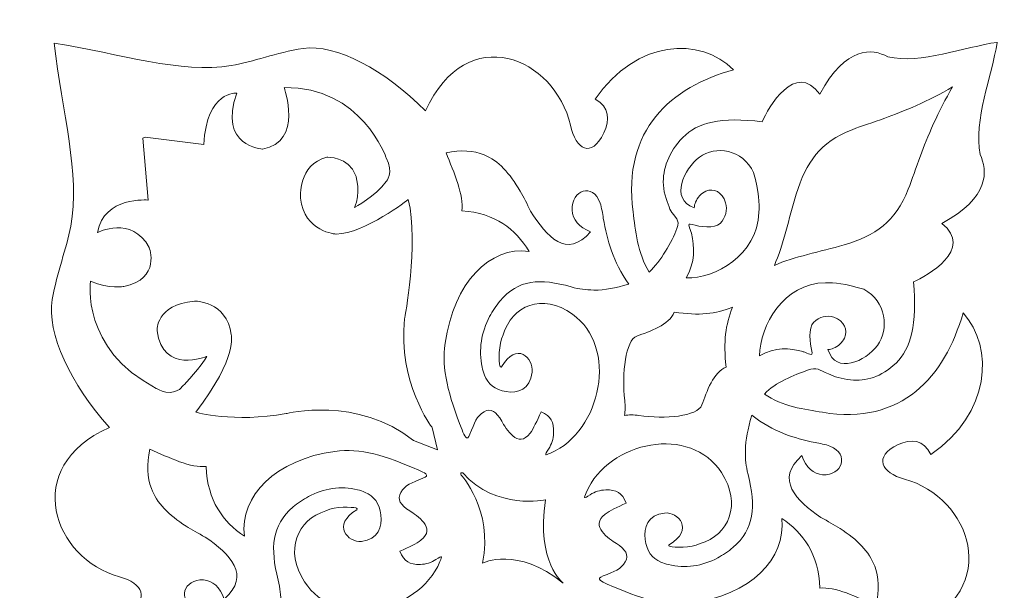
# Model space of a CAD drawing. Units: centimetres. Extents: x -10.4 to 10.5, y -13.8 to 13.1.
# Drawn here: x 3.1 to 8.1, y 6.7 to 9.6 of the extents above; entities that cross this region are included whole.
import ezdxf

# ---------------------------------------------------------------- set-up
doc = ezdxf.new("R2010")
doc.units = ezdxf.units.CM
doc.header["$MEASUREMENT"] = 0
doc.layers.add('Plan 1', color=7, linetype='Continuous')

msp = doc.modelspace()

# ---------------------------------------------------------------- linework, layer by layer
at = {"layer": 'Plan 1', "color": 250, "lineweight": 20}
for points, knots in [([(8.0938, 9.51953), (8.0938, 9.51953), (8.09366, 9.51951), (8.09366, 9.51951), (8.09366, 9.51951), (8.09366, 9.51951), (8.09369, 9.51965), (8.09369, 9.51965), (8.09369, 9.51965), (8.09369, 9.51965), (8.09353, 9.5195), (8.09353, 9.5195), (8.09353, 9.5195), (7.92569, 9.49642), (7.69801, 9.40551), (7.53037, 9.44543), (7.53037, 9.44543), (7.44938, 9.48731), (7.3168, 9.50425), (7.17925, 9.25238), (7.17925, 9.25238), (7.05564, 9.42885), (6.91313, 9.18131), (6.88339, 9.11052), (6.88339, 9.11052), (6.67261, 9.13709), (6.54763, 9.10658), (6.4743, 9.02991), (6.4743, 9.02991), (6.40013, 8.95237), (6.36925, 8.86943), (6.37388, 8.78517), (6.37388, 8.78517), (6.37648, 8.73776), (6.39646, 8.69028), (6.40782, 8.66063), (6.40782, 8.66063), (6.43436, 8.61049), (6.4618, 8.61021), (6.4436, 8.56047), (6.4436, 8.56047), (6.41768, 8.49139), (6.36022, 8.39272), (6.3006, 8.33734), (6.3006, 8.33734), (6.2398, 8.43307), (6.22972, 8.55391), (6.21758, 8.6469), (6.21758, 8.6469), (6.16217, 9.07145), (6.41332, 9.28929), (6.73575, 9.37843), (6.73575, 9.37843), (6.56284, 9.54889), (6.2378, 9.53834), (6.02243, 9.22748), (6.02243, 9.22748), (6.09657, 9.18717), (6.09851, 9.11998), (6.06652, 9.05321), (6.06652, 9.05321), (6.00266, 8.91995), (5.92302, 8.96774), (5.89466, 9.09247), (5.89466, 9.09247), (5.81536, 9.44118), (5.36177, 9.63599), (5.14879, 9.16669), (5.14879, 9.16669), (4.93852, 9.37842), (4.68505, 9.51309), (4.51761, 9.4878), (4.51761, 9.4878), (4.37734, 9.4666), (4.26225, 9.41972), (4.14755, 9.40016), (4.14755, 9.40016), (3.88589, 9.35555), (3.57879, 9.46249), (3.23455, 9.51481), (3.23455, 9.51481), (3.23448, 9.51488), (3.23435, 9.51484), (3.23441, 9.51467), (3.23441, 9.51467), (3.27565, 9.15934), (3.371, 8.84066), (3.32032, 8.57293), (3.32032, 8.57293), (3.2981, 8.45557), (3.2493, 8.33857), (3.22479, 8.19497), (3.22479, 8.19497), (3.19551, 8.02356), (3.31934, 7.75924), (3.51925, 7.53716), (3.51925, 7.53716), (3.05712, 7.33134), (3.2338, 6.85962), (3.57054, 6.76835), (3.57054, 6.76835), (3.69099, 6.73571), (3.73521, 6.6525), (3.60389, 6.59059), (3.60389, 6.59059), (3.5381, 6.55957), (3.47284, 6.56344), (3.43573, 6.64079), (3.43573, 6.64079), (3.12754, 6.42809), (3.1082, 6.09424), (3.26905, 5.91174), (3.26905, 5.91174), (3.36472, 6.24069), (3.58349, 6.49277), (3.99461, 6.42394), (3.99461, 6.42394), (4.08467, 6.40885), (4.20184, 6.39512), (4.2932, 6.32994), (4.2932, 6.32994), (4.23769, 6.2702), (4.14018, 6.21389), (4.07231, 6.18918), (4.07231, 6.18918), (4.02345, 6.17186), (4.01416, 6.1972), (3.97051, 6.22059), (3.97051, 6.22059), (3.94306, 6.2353), (3.89568, 6.25672), (3.84967, 6.26072), (3.84967, 6.26072), (3.7679, 6.26784), (3.69258, 6.24482), (3.61514, 6.17075), (3.61514, 6.17075), (3.53856, 6.09752), (3.5054, 5.96989), (3.52535, 5.75248), (3.52535, 5.75248), (3.4557, 5.72389), (3.21109, 5.58431), (3.37918, 5.45231), (3.37918, 5.45231), (3.1305, 5.31795), (3.14326, 5.18119), (3.1817, 5.09676), (3.1817, 5.09676), (3.21582, 4.92332), (3.12109, 4.69181), (3.09395, 4.51993), (3.09395, 4.51993), (3.09395, 4.51993), (3.0938, 4.51977), (3.0938, 4.51977), (3.0938, 4.51977), (3.0938, 4.51977), (3.09394, 4.51979), (3.09394, 4.51979), (3.09394, 4.51979), (3.09394, 4.51979), (3.09391, 4.51965), (3.09391, 4.51965), (3.09391, 4.51965), (3.09391, 4.51965), (3.09407, 4.51981), (3.09407, 4.51981), (3.09407, 4.51981), (3.26191, 4.54289), (3.48959, 4.63379), (3.65723, 4.59387), (3.65723, 4.59387), (3.73822, 4.552), (3.8708, 4.53506), (4.00835, 4.78693), (4.00835, 4.78693), (4.13196, 4.61045), (4.27447, 4.85799), (4.30421, 4.92879), (4.30421, 4.92879), (4.51498, 4.90221), (4.64953, 4.91795), (4.72287, 4.99463), (4.72287, 4.99463), (4.80502, 5.05576), (4.83415, 5.16043), (4.8295, 5.24469), (4.8295, 5.24469), (4.82688, 5.29212), (4.80315, 5.33427), (4.79179, 5.36392), (4.79179, 5.36392), (4.77216, 5.41517), (4.7258, 5.4291), (4.744, 5.47884), (4.744, 5.47884), (4.76992, 5.54791), (4.82738, 5.64658), (4.887, 5.70197), (4.887, 5.70197), (4.9478, 5.60623), (4.95787, 5.4854), (4.97001, 5.3924), (4.97001, 5.3924), (5.02542, 4.96785), (4.77427, 4.75002), (4.45184, 4.66087), (4.45184, 4.66087), (4.62475, 4.49042), (4.9498, 4.50096), (5.16517, 4.81182), (5.16517, 4.81182), (5.09102, 4.85214), (5.08908, 4.91932), (5.12108, 4.98609), (5.12108, 4.98609), (5.18493, 5.11935), (5.26457, 5.07157), (5.29294, 4.94683), (5.29294, 4.94683), (5.37223, 4.59813), (5.82582, 4.40331), (6.03881, 4.87261), (6.03881, 4.87261), (6.24908, 4.66089), (6.50255, 4.52621), (6.66998, 4.55151), (6.66998, 4.55151), (6.81026, 4.5727), (6.92535, 4.61959), (7.04005, 4.63914), (7.04005, 4.63914), (7.33763, 4.68988), (7.66167, 4.56621), (7.9532, 4.52447), (7.9532, 4.52447), (7.92079, 4.82531), (7.80964, 5.1619), (7.86727, 5.46638), (7.86727, 5.46638), (7.88949, 5.58373), (7.93829, 5.70073), (7.96281, 5.84433), (7.96281, 5.84433), (7.99208, 6.01574), (7.86826, 6.28007), (7.66834, 6.50214), (7.66834, 6.50214), (8.13048, 6.70796), (7.95379, 7.17968), (7.61706, 7.27095), (7.61706, 7.27095), (7.49661, 7.3036), (7.45238, 7.3868), (7.5837, 7.44871), (7.5837, 7.44871), (7.6495, 7.47973), (7.71475, 7.47587), (7.75186, 7.39852), (7.75186, 7.39852), (8.06006, 7.61122), (8.0794, 7.94506), (7.91854, 8.12757), (7.91854, 8.12757), (7.82288, 7.79862), (7.60411, 7.54654), (7.19299, 7.61537), (7.19299, 7.61537), (7.10293, 7.63045), (6.98575, 7.64419), (6.8944, 7.70936), (6.8944, 7.70936), (6.9499, 7.76911), (7.04901, 7.80737), (7.11688, 7.83207), (7.11688, 7.83207), (7.16574, 7.84939), (7.17578, 7.83414), (7.22504, 7.81253), (7.22504, 7.81253), (7.25354, 7.80004), (7.2915, 7.78623), (7.33753, 7.78222), (7.33753, 7.78222), (7.4193, 7.77509), (7.49501, 7.79447), (7.57246, 7.86855), (7.57246, 7.86855), (7.64904, 7.94179), (7.68219, 8.06942), (7.66225, 8.28683), (7.66225, 8.28683), (7.7319, 8.31542), (7.9765, 8.45499), (7.80842, 8.587), (7.80842, 8.587), (8.05709, 8.72135), (8.04434, 8.85811), (8.0059, 8.94254), (8.0059, 8.94254), (7.97178, 9.11599), (8.06651, 9.34749), (8.09364, 9.51937), (8.09364, 9.51937), (8.09364, 9.51937), (8.0938, 9.51953), (8.0938, 9.51953)], [0, 0, 0, 0, 0.0128205, 0.0128205, 0.0128205, 0.0128205, 0.025641, 0.025641, 0.025641, 0.025641, 0.0384615, 0.0384615, 0.0384615, 0.0384615, 0.0512821, 0.0512821, 0.0512821, 0.0512821, 0.0641026, 0.0641026, 0.0641026, 0.0641026, 0.0769231, 0.0769231, 0.0769231, 0.0769231, 0.0897436, 0.0897436, 0.0897436, 0.0897436, 0.1025641, 0.1025641, 0.1025641, 0.1025641, 0.1153846, 0.1153846, 0.1153846, 0.1153846, 0.1282051, 0.1282051, 0.1282051, 0.1282051, 0.1410256, 0.1410256, 0.1410256, 0.1410256, 0.1538462, 0.1538462, 0.1538462, 0.1538462, 0.1666667, 0.1666667, 0.1666667, 0.1666667, 0.1794872, 0.1794872, 0.1794872, 0.1794872, 0.1923077, 0.1923077, 0.1923077, 0.1923077, 0.2051282, 0.2051282, 0.2051282, 0.2051282, 0.2179487, 0.2179487, 0.2179487, 0.2179487, 0.2307692, 0.2307692, 0.2307692, 0.2307692, 0.2435897, 0.2435897, 0.2435897, 0.2435897, 0.2564103, 0.2564103, 0.2564103, 0.2564103, 0.2692308, 0.2692308, 0.2692308, 0.2692308, 0.2820513, 0.2820513, 0.2820513, 0.2820513, 0.2948718, 0.2948718, 0.2948718, 0.2948718, 0.3076923, 0.3076923, 0.3076923, 0.3076923, 0.3205128, 0.3205128, 0.3205128, 0.3205128, 0.3333333, 0.3333333, 0.3333333, 0.3333333, 0.3461538, 0.3461538, 0.3461538, 0.3461538, 0.3589744, 0.3589744, 0.3589744, 0.3589744, 0.3717949, 0.3717949, 0.3717949, 0.3717949, 0.3846154, 0.3846154, 0.3846154, 0.3846154, 0.3974359, 0.3974359, 0.3974359, 0.3974359, 0.4102564, 0.4102564, 0.4102564, 0.4102564, 0.4230769, 0.4230769, 0.4230769, 0.4230769, 0.4358974, 0.4358974, 0.4358974, 0.4358974, 0.4487179, 0.4487179, 0.4487179, 0.4487179, 0.4615385, 0.4615385, 0.4615385, 0.4615385, 0.474359, 0.474359, 0.474359, 0.474359, 0.4871795, 0.4871795, 0.4871795, 0.4871795, 0.5, 0.5, 0.5, 0.5, 0.5128205, 0.5128205, 0.5128205, 0.5128205, 0.525641, 0.525641, 0.525641, 0.525641, 0.5384615, 0.5384615, 0.5384615, 0.5384615, 0.5512821, 0.5512821, 0.5512821, 0.5512821, 0.5641026, 0.5641026, 0.5641026, 0.5641026, 0.5769231, 0.5769231, 0.5769231, 0.5769231, 0.5897436, 0.5897436, 0.5897436, 0.5897436, 0.6025641, 0.6025641, 0.6025641, 0.6025641, 0.6153846, 0.6153846, 0.6153846, 0.6153846, 0.6282051, 0.6282051, 0.6282051, 0.6282051, 0.6410256, 0.6410256, 0.6410256, 0.6410256, 0.6538462, 0.6538462, 0.6538462, 0.6538462, 0.6666667, 0.6666667, 0.6666667, 0.6666667, 0.6794872, 0.6794872, 0.6794872, 0.6794872, 0.6923077, 0.6923077, 0.6923077, 0.6923077, 0.7051282, 0.7051282, 0.7051282, 0.7051282, 0.7179487, 0.7179487, 0.7179487, 0.7179487, 0.7307692, 0.7307692, 0.7307692, 0.7307692, 0.7435897, 0.7435897, 0.7435897, 0.7435897, 0.7564103, 0.7564103, 0.7564103, 0.7564103, 0.7692308, 0.7692308, 0.7692308, 0.7692308, 0.7820513, 0.7820513, 0.7820513, 0.7820513, 0.7948718, 0.7948718, 0.7948718, 0.7948718, 0.8076923, 0.8076923, 0.8076923, 0.8076923, 0.8205128, 0.8205128, 0.8205128, 0.8205128, 0.8333333, 0.8333333, 0.8333333, 0.8333333, 0.8461538, 0.8461538, 0.8461538, 0.8461538, 0.8589744, 0.8589744, 0.8589744, 0.8589744, 0.8717949, 0.8717949, 0.8717949, 0.8717949, 0.8846154, 0.8846154, 0.8846154, 0.8846154, 0.8974359, 0.8974359, 0.8974359, 0.8974359, 0.9102564, 0.9102564, 0.9102564, 0.9102564, 0.9230769, 0.9230769, 0.9230769, 0.9230769, 0.9358974, 0.9358974, 0.9358974, 0.9358974, 0.9487179, 0.9487179, 0.9487179, 0.9487179, 0.9615385, 0.9615385, 0.9615385, 0.9615385, 0.974359, 0.974359, 0.974359, 0.974359, 1, 1, 1, 1]), ([(3.69244, 9.02683), (3.69244, 9.02683), (3.71951, 8.70756), (3.71951, 8.70756), (3.71951, 8.70756), (3.71951, 8.70756), (3.48983, 8.72883), (3.45808, 8.54029), (3.45808, 8.54029), (3.45808, 8.54029), (3.63436, 8.6319), (3.7242, 8.46311), (3.7242, 8.46311), (3.7242, 8.46311), (3.78687, 8.30127), (3.59384, 8.26334), (3.59384, 8.26334), (3.59384, 8.26334), (3.52212, 8.24805), (3.42237, 8.29006), (3.42237, 8.29006), (3.42237, 8.29006), (3.36942, 7.94071), (3.76086, 7.73849), (3.76086, 7.73849), (3.76086, 7.73849), (3.84754, 7.68232), (3.9018, 7.75451), (3.9018, 7.75451), (3.9018, 7.75451), (3.99836, 7.85502), (4.02109, 7.90321), (4.02109, 7.90321), (4.02109, 7.90321), (3.7929, 7.80849), (3.76518, 8.035), (3.76518, 8.035), (3.76518, 8.035), (3.75657, 8.16918), (3.95763, 8.18745), (3.95763, 8.18745), (3.95763, 8.18745), (4.12515, 8.18867), (4.14671, 8.01506), (4.14671, 8.01506), (4.14671, 8.01506), (4.18528, 7.90284), (3.96456, 7.61618), (3.96456, 7.61618), (3.96456, 7.61618), (4.15934, 7.55958), (4.43026, 7.60863), (4.43026, 7.60863), (4.43026, 7.60863), (4.79853, 7.70142), (5.08652, 7.46953), (5.08652, 7.46953), (5.08652, 7.46953), (5.21016, 7.42141), (5.21016, 7.42141), (5.21016, 7.42141), (5.21016, 7.42141), (5.18212, 7.53722), (5.18212, 7.53722), (5.18212, 7.53722), (5.18212, 7.53722), (5.00462, 7.76828), (5.04068, 8.09758), (5.04068, 8.09758), (5.04068, 8.09758), (5.11471, 8.47818), (5.05952, 8.71114), (5.05952, 8.71114), (5.05952, 8.71114), (4.8354, 8.53491), (4.68851, 8.53276), (4.68851, 8.53276), (4.68851, 8.53276), (4.52164, 8.54084), (4.50451, 8.71785), (4.50451, 8.71785), (4.50451, 8.71785), (4.49053, 8.89206), (4.64053, 8.92792), (4.64053, 8.92792), (4.64053, 8.92792), (4.75035, 8.93453), (4.78959, 8.83266), (4.78959, 8.83266), (4.78959, 8.83266), (4.81705, 8.73757), (4.78225, 8.67018), (4.78225, 8.67018), (4.78225, 8.67018), (4.89234, 8.7275), (4.94594, 8.80298), (4.94594, 8.80298), (4.94594, 8.80298), (4.98624, 8.84753), (4.946, 8.92473), (4.946, 8.92473), (4.946, 8.92473), (4.81784, 9.29259), (4.41966, 9.28735), (4.41966, 9.28735), (4.41966, 9.28735), (4.51992, 9.00595), (4.30899, 8.9701), (4.30899, 8.9701), (4.30899, 8.9701), (4.07728, 8.98377), (4.17543, 9.25764), (4.17543, 9.25764), (4.17543, 9.25764), (4.02149, 9.27276), (4.00552, 8.99357), (4.00552, 8.99357), (4.00552, 8.99357), (3.70381, 9.03129), (3.70381, 9.03129), (3.70381, 9.03129), (3.70381, 9.03129), (3.69244, 9.02683), (3.69244, 9.02683)], [0, 0, 0, 0, 0.03125, 0.03125, 0.03125, 0.03125, 0.0625, 0.0625, 0.0625, 0.0625, 0.09375, 0.09375, 0.09375, 0.09375, 0.125, 0.125, 0.125, 0.125, 0.15625, 0.15625, 0.15625, 0.15625, 0.1875, 0.1875, 0.1875, 0.1875, 0.21875, 0.21875, 0.21875, 0.21875, 0.25, 0.25, 0.25, 0.25, 0.28125, 0.28125, 0.28125, 0.28125, 0.3125, 0.3125, 0.3125, 0.3125, 0.34375, 0.34375, 0.34375, 0.34375, 0.375, 0.375, 0.375, 0.375, 0.40625, 0.40625, 0.40625, 0.40625, 0.4375, 0.4375, 0.4375, 0.4375, 0.46875, 0.46875, 0.46875, 0.46875, 0.5, 0.5, 0.5, 0.5, 0.53125, 0.53125, 0.53125, 0.53125, 0.5625, 0.5625, 0.5625, 0.5625, 0.59375, 0.59375, 0.59375, 0.59375, 0.625, 0.625, 0.625, 0.625, 0.65625, 0.65625, 0.65625, 0.65625, 0.6875, 0.6875, 0.6875, 0.6875, 0.71875, 0.71875, 0.71875, 0.71875, 0.75, 0.75, 0.75, 0.75, 0.78125, 0.78125, 0.78125, 0.78125, 0.8125, 0.8125, 0.8125, 0.8125, 0.84375, 0.84375, 0.84375, 0.84375, 0.875, 0.875, 0.875, 0.875, 0.90625, 0.90625, 0.90625, 0.90625, 0.9375, 0.9375, 0.9375, 0.9375, 1, 1, 1, 1]), ([(6.94566, 8.37152), (6.99118, 8.47232), (7.02007, 8.61337), (7.0585, 8.73777), (7.0585, 8.73777), (7.10938, 8.90246), (7.18057, 9.00573), (7.34613, 9.06979), (7.34613, 9.06979), (7.39641, 9.08925), (7.45272, 9.10708), (7.51519, 9.1294), (7.51519, 9.1294), (7.60595, 9.16182), (7.74185, 9.21775), (7.86418, 9.29003), (7.86418, 9.29003), (7.79049, 9.1663), (7.73233, 9.02817), (7.69828, 8.93577), (7.69828, 8.93577), (7.67483, 8.87218), (7.65593, 8.8148), (7.63561, 8.76365), (7.63561, 8.76365), (7.56871, 8.59525), (7.46633, 8.52497), (7.30483, 8.47727), (7.30483, 8.47727), (7.18284, 8.44124), (7.04492, 8.41549), (6.94566, 8.37152)], [0, 0, 0, 0, 0.1111111, 0.1111111, 0.1111111, 0.1111111, 0.2222222, 0.2222222, 0.2222222, 0.2222222, 0.3333333, 0.3333333, 0.3333333, 0.3333333, 0.4444444, 0.4444444, 0.4444444, 0.4444444, 0.5555556, 0.5555556, 0.5555556, 0.5555556, 0.6666667, 0.6666667, 0.6666667, 0.6666667, 0.7777778, 0.7777778, 0.7777778, 0.7777778, 1, 1, 1, 1]), ([(6.52219, 8.58218), (6.55992, 8.57017), (6.63756, 8.55984), (6.66597, 8.58758), (6.66597, 8.58758), (6.69543, 8.61634), (6.70543, 8.65861), (6.69465, 8.69384), (6.69465, 8.69384), (6.67755, 8.74971), (6.63247, 8.7706), (6.5923, 8.75329), (6.5923, 8.75329), (6.56868, 8.74311), (6.54937, 8.72078), (6.53948, 8.69668), (6.53948, 8.69668), (6.53598, 8.68814), (6.53337, 8.67847), (6.53218, 8.66718), (6.53218, 8.66718), (6.40563, 8.71452), (6.47897, 8.86789), (6.55997, 8.92895), (6.55997, 8.92895), (6.64128, 8.99025), (6.78363, 8.96834), (6.83871, 8.84972), (6.83871, 8.84972), (6.86555, 8.74953), (6.86826, 8.68918), (6.86622, 8.64406), (6.86622, 8.64406), (6.85617, 8.42134), (6.64187, 8.30392), (6.49094, 8.30657), (6.49094, 8.30657), (6.53878, 8.38955), (6.53399, 8.46396), (6.51828, 8.53661), (6.51828, 8.53661), (6.51828, 8.53661), (6.51796, 8.53656), (6.51796, 8.53656), (6.51796, 8.53656), (6.51198, 8.56193), (6.49043, 8.59228), (6.52219, 8.58218)], [0, 0, 0, 0, 0.0769231, 0.0769231, 0.0769231, 0.0769231, 0.1538462, 0.1538462, 0.1538462, 0.1538462, 0.2307692, 0.2307692, 0.2307692, 0.2307692, 0.3076923, 0.3076923, 0.3076923, 0.3076923, 0.3846154, 0.3846154, 0.3846154, 0.3846154, 0.4615385, 0.4615385, 0.4615385, 0.4615385, 0.5384615, 0.5384615, 0.5384615, 0.5384615, 0.6153846, 0.6153846, 0.6153846, 0.6153846, 0.6923077, 0.6923077, 0.6923077, 0.6923077, 0.7692308, 0.7692308, 0.7692308, 0.7692308, 0.8461538, 0.8461538, 0.8461538, 0.8461538, 1, 1, 1, 1]), ([(5.79237, 7.40494), (6.05698, 7.51924), (6.14166, 7.95426), (5.90515, 8.12), (5.90515, 8.12), (5.75006, 8.23221), (5.59272, 8.16444), (5.54792, 8.01315), (5.54792, 8.01315), (5.52251, 7.96491), (5.52713, 7.87377), (5.5309, 7.85479), (5.5309, 7.85479), (5.53187, 7.84991), (5.53678, 7.84439), (5.53961, 7.84923), (5.53961, 7.84923), (5.61764, 7.98266), (5.70634, 7.89457), (5.69775, 7.82222), (5.69775, 7.82222), (5.68708, 7.73238), (5.62274, 7.71227), (5.56365, 7.72148), (5.56365, 7.72148), (5.50593, 7.73048), (5.46957, 7.76109), (5.45219, 7.80675), (5.45219, 7.80675), (5.44704, 7.82028), (5.44303, 7.83384), (5.44009, 7.8474), (5.44009, 7.8474), (5.42081, 7.93591), (5.43545, 8.02772), (5.47826, 8.10752), (5.47826, 8.10752), (5.49288, 8.13477), (5.51136, 8.16408), (5.53148, 8.18774), (5.53148, 8.18774), (5.6269, 8.29995), (5.73716, 8.30622), (5.89844, 8.26104), (5.89844, 8.26104), (5.94405, 8.24827), (5.97049, 8.24496), (6.01574, 8.24434), (6.01574, 8.24434), (6.07587, 8.24351), (6.12317, 8.25555), (6.19501, 8.27469), (6.19501, 8.27469), (6.1137, 8.39297), (6.08392, 8.49909), (6.06439, 8.61362), (6.06439, 8.61362), (6.06014, 8.63859), (6.05642, 8.66723), (6.04759, 8.6922), (6.04759, 8.6922), (6.00982, 8.79904), (5.89918, 8.76018), (5.90412, 8.65603), (5.90412, 8.65603), (5.90637, 8.60858), (5.93853, 8.56698), (5.99795, 8.54456), (5.99795, 8.54456), (5.87548, 8.4027), (5.77323, 8.5185), (5.68922, 8.65065), (5.68922, 8.65065), (5.67174, 8.68803), (5.65422, 8.72228), (5.63623, 8.75326), (5.63623, 8.75326), (5.58225, 8.84621), (5.52406, 8.90977), (5.45037, 8.9401), (5.45037, 8.9401), (5.39525, 8.96279), (5.33146, 8.9669), (5.25425, 8.95083), (5.25425, 8.95083), (5.29443, 8.84981), (5.34717, 8.72973), (5.33569, 8.65211), (5.33569, 8.65211), (5.50811, 8.64093), (5.61116, 8.5587), (5.6816, 8.44346), (5.6816, 8.44346), (5.48051, 8.47168), (5.29469, 8.2838), (5.24947, 7.97107), (5.24947, 7.97107), (5.22991, 7.83579), (5.26567, 7.70545), (5.33674, 7.52413), (5.33674, 7.52413), (5.34808, 7.49518), (5.36089, 7.46105), (5.37694, 7.50183), (5.37694, 7.50183), (5.40071, 7.56222), (5.41161, 7.59634), (5.44954, 7.61835), (5.44954, 7.61835), (5.48325, 7.63791), (5.51379, 7.61906), (5.54063, 7.56956), (5.54063, 7.56956), (5.56232, 7.53287), (5.62502, 7.42395), (5.68704, 7.50758), (5.68704, 7.50758), (5.70467, 7.53137), (5.72214, 7.56909), (5.74435, 7.61825), (5.74435, 7.61825), (5.79483, 7.59301), (5.81037, 7.56668), (5.80809, 7.50812), (5.80809, 7.50812), (5.80692, 7.47805), (5.79819, 7.45081), (5.78249, 7.42617), (5.78249, 7.42617), (5.7604, 7.39151), (5.76263, 7.39209), (5.79237, 7.40494)], [0, 0, 0, 0, 0.0294118, 0.0294118, 0.0294118, 0.0294118, 0.0588235, 0.0588235, 0.0588235, 0.0588235, 0.0882353, 0.0882353, 0.0882353, 0.0882353, 0.1176471, 0.1176471, 0.1176471, 0.1176471, 0.1470588, 0.1470588, 0.1470588, 0.1470588, 0.1764706, 0.1764706, 0.1764706, 0.1764706, 0.2058824, 0.2058824, 0.2058824, 0.2058824, 0.2352941, 0.2352941, 0.2352941, 0.2352941, 0.2647059, 0.2647059, 0.2647059, 0.2647059, 0.2941176, 0.2941176, 0.2941176, 0.2941176, 0.3235294, 0.3235294, 0.3235294, 0.3235294, 0.3529412, 0.3529412, 0.3529412, 0.3529412, 0.3823529, 0.3823529, 0.3823529, 0.3823529, 0.4117647, 0.4117647, 0.4117647, 0.4117647, 0.4411765, 0.4411765, 0.4411765, 0.4411765, 0.4705882, 0.4705882, 0.4705882, 0.4705882, 0.5, 0.5, 0.5, 0.5, 0.5294118, 0.5294118, 0.5294118, 0.5294118, 0.5588235, 0.5588235, 0.5588235, 0.5588235, 0.5882353, 0.5882353, 0.5882353, 0.5882353, 0.6176471, 0.6176471, 0.6176471, 0.6176471, 0.6470588, 0.6470588, 0.6470588, 0.6470588, 0.6764706, 0.6764706, 0.6764706, 0.6764706, 0.7058824, 0.7058824, 0.7058824, 0.7058824, 0.7352941, 0.7352941, 0.7352941, 0.7352941, 0.7647059, 0.7647059, 0.7647059, 0.7647059, 0.7941176, 0.7941176, 0.7941176, 0.7941176, 0.8235294, 0.8235294, 0.8235294, 0.8235294, 0.8529412, 0.8529412, 0.8529412, 0.8529412, 0.8823529, 0.8823529, 0.8823529, 0.8823529, 0.9117647, 0.9117647, 0.9117647, 0.9117647, 0.9411765, 0.9411765, 0.9411765, 0.9411765, 1, 1, 1, 1]), ([(7.13859, 7.93031), (7.12797, 7.96942), (7.12011, 8.04953), (7.14786, 8.07796), (7.14786, 8.07796), (7.17663, 8.10743), (7.21801, 8.11653), (7.25195, 8.10446), (7.25195, 8.10446), (7.30579, 8.08533), (7.32483, 8.0384), (7.30688, 7.99759), (7.30688, 7.99759), (7.29632, 7.97359), (7.27407, 7.95437), (7.25037, 7.94488), (7.25037, 7.94488), (7.24197, 7.94152), (7.2325, 7.93911), (7.22149, 7.93819), (7.22149, 7.93819), (7.26397, 7.80679), (7.4151, 7.87789), (7.47672, 7.95945), (7.47672, 7.95945), (7.53858, 8.04132), (7.52126, 8.18826), (7.4075, 8.24819), (7.4075, 8.24819), (7.31086, 8.27859), (7.25227, 8.28307), (7.20836, 8.28223), (7.20836, 8.28223), (6.99158, 8.27813), (6.87146, 8.06112), (6.86982, 7.90589), (6.86982, 7.90589), (6.95181, 7.95275), (7.02401, 7.94575), (7.09418, 7.92757), (7.09418, 7.92757), (7.09418, 7.92757), (7.09413, 7.92723), (7.09413, 7.92723), (7.09413, 7.92723), (7.11862, 7.92038), (7.14752, 7.89737), (7.13859, 7.93031)], [0, 0, 0, 0, 0.0769231, 0.0769231, 0.0769231, 0.0769231, 0.1538462, 0.1538462, 0.1538462, 0.1538462, 0.2307692, 0.2307692, 0.2307692, 0.2307692, 0.3076923, 0.3076923, 0.3076923, 0.3076923, 0.3846154, 0.3846154, 0.3846154, 0.3846154, 0.4615385, 0.4615385, 0.4615385, 0.4615385, 0.5384615, 0.5384615, 0.5384615, 0.5384615, 0.6153846, 0.6153846, 0.6153846, 0.6153846, 0.6923077, 0.6923077, 0.6923077, 0.6923077, 0.7692308, 0.7692308, 0.7692308, 0.7692308, 0.8461538, 0.8461538, 0.8461538, 0.8461538, 1, 1, 1, 1]), ([(6.17322, 7.59907), (6.17681, 7.6225), (6.17797, 7.64854), (6.17486, 7.67584), (6.17486, 7.67584), (6.15905, 7.81467), (6.17826, 7.98722), (6.23661, 8.00732), (6.23661, 8.00732), (6.3031, 8.03023), (6.40384, 8.06539), (6.42965, 8.13083), (6.42965, 8.13083), (6.55977, 8.11137), (6.63997, 8.12113), (6.73039, 8.15624), (6.73039, 8.15624), (6.69373, 8.06427), (6.682, 7.98211), (6.69728, 7.84781), (6.69728, 7.84781), (6.63295, 7.8231), (6.59595, 7.72053), (6.57182, 7.65282), (6.57182, 7.65282), (6.55065, 7.59339), (6.38239, 7.57848), (6.24789, 7.59861), (6.24789, 7.59861), (6.22143, 7.60257), (6.19609, 7.60211), (6.17322, 7.59907)], [0, 0, 0, 0, 0.1111111, 0.1111111, 0.1111111, 0.1111111, 0.2222222, 0.2222222, 0.2222222, 0.2222222, 0.3333333, 0.3333333, 0.3333333, 0.3333333, 0.4444444, 0.4444444, 0.4444444, 0.4444444, 0.5555556, 0.5555556, 0.5555556, 0.5555556, 0.6666667, 0.6666667, 0.6666667, 0.6666667, 0.7777778, 0.7777778, 0.7777778, 0.7777778, 1, 1, 1, 1]), ([(5.97607, 7.20147), (6.09192, 7.4715), (6.51639, 7.55078), (6.6733, 7.30463), (6.6733, 7.30463), (6.77963, 7.14317), (6.71093, 6.9826), (6.56303, 6.93924), (6.56303, 6.93924), (6.51567, 6.91398), (6.42714, 6.92036), (6.40876, 6.92457), (6.40876, 6.92457), (6.40403, 6.92566), (6.39875, 6.9308), (6.40351, 6.93363), (6.40351, 6.93363), (6.53463, 7.01147), (6.45057, 7.10425), (6.38008, 7.09671), (6.38008, 7.09671), (6.29254, 7.08734), (6.27183, 7.02155), (6.27974, 6.96063), (6.27974, 6.96063), (6.28745, 6.90112), (6.31656, 6.86318), (6.36064, 6.8445), (6.36064, 6.8445), (6.3737, 6.83896), (6.38682, 6.8346), (6.39995, 6.83133), (6.39995, 6.83133), (6.48566, 6.80992), (6.57518, 6.82334), (6.65354, 6.86593), (6.65354, 6.86593), (6.68029, 6.88047), (6.70912, 6.89894), (6.73249, 6.91921), (6.73249, 6.91921), (6.84328, 7.01532), (6.85135, 7.12857), (6.81031, 7.29521), (6.81031, 7.29521), (6.79871, 7.34234), (6.79596, 7.36958), (6.79617, 7.41611), (6.79617, 7.41611), (6.79644, 7.47796), (6.80899, 7.52638), (6.82888, 7.59991), (6.82888, 7.59991), (6.94243, 7.51419), (7.04507, 7.48166), (7.15608, 7.45954), (7.15608, 7.45954), (7.18028, 7.45472), (7.20806, 7.45038), (7.23217, 7.44086), (7.23217, 7.44086), (7.33538, 7.40011), (7.29562, 7.28704), (7.19444, 7.29399), (7.19444, 7.29399), (7.14835, 7.29715), (7.10848, 7.33096), (7.08775, 7.39246), (7.08775, 7.39246), (6.94763, 7.26907), (7.05838, 7.16186), (7.18537, 7.07312), (7.18537, 7.07312), (7.2214, 7.05448), (7.25438, 7.03585), (7.28418, 7.0168), (7.28418, 7.0168), (7.37359, 6.95963), (7.43435, 6.89867), (7.46252, 6.82236), (7.46252, 6.82236), (7.48359, 6.76528), (7.48645, 6.69961), (7.46944, 6.62051), (7.46944, 6.62051), (7.37194, 6.66364), (7.25614, 6.72001), (7.18046, 6.70959), (7.18046, 6.70959), (7.17268, 6.88708), (7.09457, 6.9945), (6.98379, 7.06899), (6.98379, 7.06899), (7.00763, 6.86173), (6.82164, 6.67402), (6.51678, 6.63313), (6.51678, 6.63313), (6.3849, 6.61543), (6.25881, 6.65454), (6.0838, 6.73085), (6.0838, 6.73085), (6.05585, 6.74303), (6.0229, 6.7568), (6.06284, 6.77258), (6.06284, 6.77258), (6.12197, 6.79594), (6.15535, 6.80653), (6.17743, 6.84515), (6.17743, 6.84515), (6.19705, 6.87945), (6.17926, 6.91119), (6.13162, 6.93968), (6.13162, 6.93968), (6.09633, 6.96263), (5.99156, 7.02905), (6.07398, 7.09132), (6.07398, 7.09132), (6.09742, 7.10903), (6.1344, 7.12632), (6.1826, 7.14827), (6.1826, 7.14827), (6.15896, 7.20063), (6.13364, 7.21707), (6.07666, 7.21578), (6.07666, 7.21578), (6.0474, 7.21511), (6.02076, 7.20662), (5.99653, 7.19092), (5.99653, 7.19092), (5.96244, 7.16883), (5.96304, 7.17111), (5.97607, 7.20147)], [0, 0, 0, 0, 0.0294118, 0.0294118, 0.0294118, 0.0294118, 0.0588235, 0.0588235, 0.0588235, 0.0588235, 0.0882353, 0.0882353, 0.0882353, 0.0882353, 0.1176471, 0.1176471, 0.1176471, 0.1176471, 0.1470588, 0.1470588, 0.1470588, 0.1470588, 0.1764706, 0.1764706, 0.1764706, 0.1764706, 0.2058824, 0.2058824, 0.2058824, 0.2058824, 0.2352941, 0.2352941, 0.2352941, 0.2352941, 0.2647059, 0.2647059, 0.2647059, 0.2647059, 0.2941176, 0.2941176, 0.2941176, 0.2941176, 0.3235294, 0.3235294, 0.3235294, 0.3235294, 0.3529412, 0.3529412, 0.3529412, 0.3529412, 0.3823529, 0.3823529, 0.3823529, 0.3823529, 0.4117647, 0.4117647, 0.4117647, 0.4117647, 0.4411765, 0.4411765, 0.4411765, 0.4411765, 0.4705882, 0.4705882, 0.4705882, 0.4705882, 0.5, 0.5, 0.5, 0.5, 0.5294118, 0.5294118, 0.5294118, 0.5294118, 0.5588235, 0.5588235, 0.5588235, 0.5588235, 0.5882353, 0.5882353, 0.5882353, 0.5882353, 0.6176471, 0.6176471, 0.6176471, 0.6176471, 0.6470588, 0.6470588, 0.6470588, 0.6470588, 0.6764706, 0.6764706, 0.6764706, 0.6764706, 0.7058824, 0.7058824, 0.7058824, 0.7058824, 0.7352941, 0.7352941, 0.7352941, 0.7352941, 0.7647059, 0.7647059, 0.7647059, 0.7647059, 0.7941176, 0.7941176, 0.7941176, 0.7941176, 0.8235294, 0.8235294, 0.8235294, 0.8235294, 0.8529412, 0.8529412, 0.8529412, 0.8529412, 0.8823529, 0.8823529, 0.8823529, 0.8823529, 0.9117647, 0.9117647, 0.9117647, 0.9117647, 0.9411765, 0.9411765, 0.9411765, 0.9411765, 1, 1, 1, 1]), ([(5.22255, 6.84668), (5.1071, 6.57647), (4.68275, 6.49651), (4.52547, 6.74241), (4.52547, 6.74241), (4.4189, 6.90371), (4.48736, 7.06438), (4.63519, 7.10798), (4.63519, 7.10798), (4.68251, 7.13331), (4.77105, 7.12707), (4.78944, 7.12289), (4.78944, 7.12289), (4.79417, 7.12181), (4.79945, 7.11667), (4.79471, 7.11384), (4.79471, 7.11384), (4.6637, 7.03579), (4.7479, 6.94315), (4.81838, 6.9508), (4.81838, 6.9508), (4.9059, 6.9603), (4.92651, 7.02613), (4.91852, 7.08704), (4.91852, 7.08704), (4.91071, 7.14653), (4.88154, 7.18442), (4.83743, 7.20303), (4.83743, 7.20303), (4.82437, 7.20855), (4.81124, 7.2129), (4.79811, 7.21615), (4.79811, 7.21615), (4.71236, 7.23742), (4.62287, 7.22386), (4.54457, 7.18114), (4.54457, 7.18114), (4.51784, 7.16656), (4.48904, 7.14804), (4.46571, 7.12774), (4.46571, 7.12774), (4.35505, 7.03145), (4.34715, 6.91818), (4.38844, 6.75161), (4.38844, 6.75161), (4.40012, 6.7045), (4.4029, 6.67727), (4.40277, 6.63073), (4.40277, 6.63073), (4.40259, 6.56888), (4.39011, 6.52044), (4.37033, 6.44689), (4.37033, 6.44689), (4.25666, 6.53243), (4.15396, 6.56479), (4.04292, 6.58673), (4.04292, 6.58673), (4.01872, 6.59151), (3.99093, 6.59581), (3.9668, 6.6053), (3.9668, 6.6053), (3.86354, 6.64588), (3.90312, 6.75901), (4.00431, 6.75222), (4.00431, 6.75222), (4.05041, 6.74914), (4.09033, 6.71539), (4.11115, 6.65392), (4.11115, 6.65392), (4.25109, 6.77753), (4.14017, 6.88457), (4.01305, 6.9731), (4.01305, 6.9731), (3.977, 6.99169), (3.94399, 7.01027), (3.91415, 7.02927), (3.91415, 7.02927), (3.82466, 7.08629), (3.76382, 7.14716), (3.73553, 7.22343), (3.73553, 7.22343), (3.71437, 7.28047), (3.71141, 7.34614), (3.7283, 7.42526), (3.7283, 7.42526), (3.82586, 7.38229), (3.94176, 7.32611), (4.01741, 7.33664), (4.01741, 7.33664), (4.02546, 7.15917), (4.10373, 7.05187), (4.21462, 6.97756), (4.21462, 6.97756), (4.19047, 7.18478), (4.37618, 7.37278), (4.68098, 7.41416), (4.68098, 7.41416), (4.81283, 7.43207), (4.93898, 7.39316), (5.11411, 7.31713), (5.11411, 7.31713), (5.14207, 7.30499), (5.17504, 7.29127), (5.13513, 7.27543), (5.13513, 7.27543), (5.07603, 7.25197), (5.04267, 7.24133), (5.02065, 7.20268), (5.02065, 7.20268), (5.00108, 7.16835), (5.01891, 7.13664), (5.0666, 7.10822), (5.0666, 7.10822), (5.10192, 7.08533), (5.2068, 7.01907), (5.12447, 6.95667), (5.12447, 6.95667), (5.10106, 6.93893), (5.0641, 6.92158), (5.01593, 6.89955), (5.01593, 6.89955), (5.03966, 6.84723), (5.065, 6.83082), (5.12198, 6.83221), (5.12198, 6.83221), (5.15123, 6.83292), (5.17786, 6.84146), (5.20206, 6.85719), (5.20206, 6.85719), (5.23613, 6.87934), (5.23553, 6.87706), (5.22255, 6.84668)], [0, 0, 0, 0, 0.0294118, 0.0294118, 0.0294118, 0.0294118, 0.0588235, 0.0588235, 0.0588235, 0.0588235, 0.0882353, 0.0882353, 0.0882353, 0.0882353, 0.1176471, 0.1176471, 0.1176471, 0.1176471, 0.1470588, 0.1470588, 0.1470588, 0.1470588, 0.1764706, 0.1764706, 0.1764706, 0.1764706, 0.2058824, 0.2058824, 0.2058824, 0.2058824, 0.2352941, 0.2352941, 0.2352941, 0.2352941, 0.2647059, 0.2647059, 0.2647059, 0.2647059, 0.2941176, 0.2941176, 0.2941176, 0.2941176, 0.3235294, 0.3235294, 0.3235294, 0.3235294, 0.3529412, 0.3529412, 0.3529412, 0.3529412, 0.3823529, 0.3823529, 0.3823529, 0.3823529, 0.4117647, 0.4117647, 0.4117647, 0.4117647, 0.4411765, 0.4411765, 0.4411765, 0.4411765, 0.4705882, 0.4705882, 0.4705882, 0.4705882, 0.5, 0.5, 0.5, 0.5, 0.5294118, 0.5294118, 0.5294118, 0.5294118, 0.5588235, 0.5588235, 0.5588235, 0.5588235, 0.5882353, 0.5882353, 0.5882353, 0.5882353, 0.6176471, 0.6176471, 0.6176471, 0.6176471, 0.6470588, 0.6470588, 0.6470588, 0.6470588, 0.6764706, 0.6764706, 0.6764706, 0.6764706, 0.7058824, 0.7058824, 0.7058824, 0.7058824, 0.7352941, 0.7352941, 0.7352941, 0.7352941, 0.7647059, 0.7647059, 0.7647059, 0.7647059, 0.7941176, 0.7941176, 0.7941176, 0.7941176, 0.8235294, 0.8235294, 0.8235294, 0.8235294, 0.8529412, 0.8529412, 0.8529412, 0.8529412, 0.8823529, 0.8823529, 0.8823529, 0.8823529, 0.9117647, 0.9117647, 0.9117647, 0.9117647, 0.9411765, 0.9411765, 0.9411765, 0.9411765, 1, 1, 1, 1]), ([(5.33003, 7.29422), (5.33003, 7.29422), (5.49882, 7.11314), (5.44206, 6.83943), (5.44206, 6.83943), (5.44206, 6.83943), (5.62143, 6.92739), (5.85756, 6.73623), (5.85756, 6.73623), (5.85756, 6.73623), (5.71705, 6.83861), (5.76721, 7.16458), (5.76721, 7.16458), (5.76721, 7.16458), (5.5142, 7.10948), (5.33975, 7.30308), (5.33975, 7.30308), (5.33975, 7.30308), (5.33078, 7.30279), (5.33078, 7.30279), (5.33078, 7.30279), (5.33078, 7.30279), (5.33003, 7.29422), (5.33003, 7.29422)], [0, 0, 0, 0, 0.1428571, 0.1428571, 0.1428571, 0.1428571, 0.2857143, 0.2857143, 0.2857143, 0.2857143, 0.4285714, 0.4285714, 0.4285714, 0.4285714, 0.5714286, 0.5714286, 0.5714286, 0.5714286, 0.7142857, 0.7142857, 0.7142857, 0.7142857, 1, 1, 1, 1])]:
    msp.add_open_spline(points, degree=3, knots=knots, dxfattribs=at)

doc.saveas('drawing.dxf')
